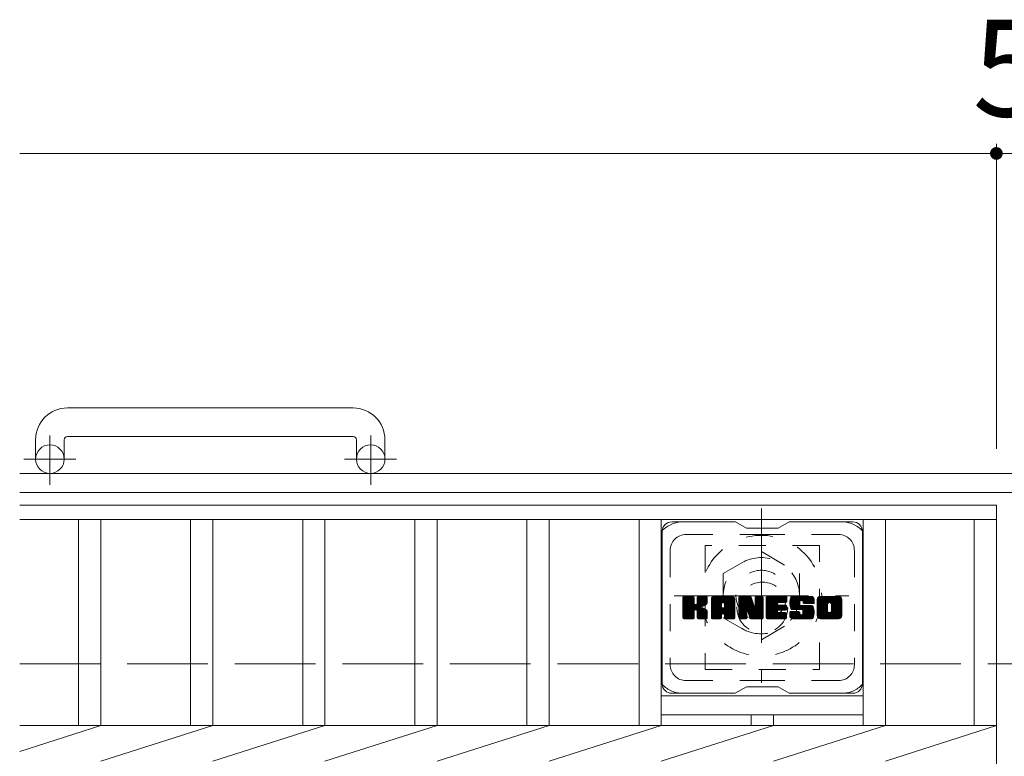
# Model space of a CAD drawing. Units: millimetres. Extents: x -1661 to 1904, y -1353 to 1281.
# Drawn here: x -1661 to -1351, y 1043 to 1275 of the extents above; entities that cross this region are included whole.
import ezdxf

# ---------------------------------------------------------------- set-up
doc = ezdxf.new("R2010")
doc.units = ezdxf.units.MM
doc.header["$LTSCALE"] = 10
for name, pattern in [('JWW_CENTER1', [6.773333, 4.233333, -0.846667, 0.846667, -0.846667]), ('JWW_DASHED1', [1.693333, 0.846667, -0.846667]), ('JWW_DASHED3', [3.386667, 2.54, -0.846667])]:
    doc.linetypes.add(name, pattern=pattern)
for name, color, linetype in [('C-1', 7, 'Continuous'), ('C-2', 7, 'Continuous'), ('C-3', 7, 'Continuous'), ('C-4', 7, 'Continuous'), ('C-7', 7, 'Continuous'), ('C-8', 7, 'Continuous')]:
    doc.layers.add(name, color=color, linetype=linetype)
doc.styles.add('ＭＳ ゴシック', font='txt', dxfattribs={"height": 1})

msp = doc.modelspace()

# ---------------------------------------------------------------- linework, layer by layer
at = {"layer": 'C-1', "color": 2, "linetype": 'Continuous', "lineweight": 9}
for p, q in [((-1556.02, 1153.16), (-1646.02, 1153.16)), ((-1646.02, 1144.16), (-1556.02, 1144.16)), ((-1656.02, 1143.16), (-1656.02, 1137.06)), ((-1647.03, 1143.16), (-1647.03, 1137.06)), ((-1555.02, 1143.16), (-1555.02, 1137.06)), ((-1546.02, 1143.16), (-1546.02, 1137.06)), ((-41.02, 1132.56), (-1661.02, 1132.56)), ((-41.02, 1126.56), (-1661.02, 1126.56))]:
    msp.add_line(p, q, dxfattribs=at)
at = {"layer": 'C-1', "color": 2, "linetype": 'JWW_CENTER1', "lineweight": 9}
for p, q in [((-1651.52, 1128.95), (-1651.52, 1144.55)), ((-1550.52, 1128.95), (-1550.52, 1144.55)), ((-1643.36, 1137.06), (-1659.77, 1137.06)), ((-1542.36, 1137.06), (-1558.77, 1137.06))]:
    msp.add_line(p, q, dxfattribs=at)
at = {"layer": 'C-1', "color": 2, "linetype": 'JWW_DASHED3', "lineweight": 9}
msp.add_line((-1661.02, 1072.56), (-41.02, 1072.56), dxfattribs=at)
at = {"layer": 'C-1', "color": 2, "linetype": 'Continuous', "lineweight": 9}
for centre in [(-1651.52, 1137.06), (-1550.52, 1137.06)]:
    msp.add_circle(centre, 4.5, dxfattribs=at)
for centre, radius, start, end in [((-1646.02, 1143.16), 10, 90, 180), ((-1556.02, 1143.16), 10, 0, 90), ((-1646.02, 1143.16), 1, 90, 180), ((-1556.02, 1143.16), 1, 0, 90)]:
    msp.add_arc(centre, radius, start, end, dxfattribs=at)
at = {"layer": 'C-2', "color": 3, "linetype": 'Continuous', "lineweight": 9}
for p, q in [((-1661.02, 1122.56), (-1353.52, 1122.56)), ((-1353.52, 1122.56), (-1353.52, 772.56)), ((-1661.02, 1118.06), (-1353.52, 1118.06)), ((-1642.52, 1118.06), (-1642.52, 1053.22)), ((-1635.52, 1118.06), (-1635.52, 1053.22)), ((-1607.22, 1118.06), (-1607.22, 1053.22)), ((-1600.22, 1118.06), (-1600.22, 1053.22)), ((-1571.92, 1118.06), (-1571.92, 1053.22)), ((-1564.92, 1118.06), (-1564.92, 1053.22)), ((-1536.62, 1118.06), (-1536.62, 1053.22)), ((-1529.62, 1118.06), (-1529.62, 1053.22)), ((-1501.32, 1118.06), (-1501.32, 1053.22)), ((-1494.32, 1118.06), (-1494.32, 1053.22)), ((-1466.02, 1118.06), (-1466.02, 1053.22)), ((-1459.02, 1118.06), (-1459.02, 1053.22)), ((-1395.42, 1118.06), (-1395.42, 1053.22)), ((-1388.42, 1118.06), (-1388.42, 1053.22)), ((-1360.52, 1118.06), (-1360.52, 1053.22)), ((-1459.02, 1062.56), (-1395.42, 1062.56)), ((-1459.02, 1056.56), (-1395.42, 1056.56)), ((-1430.72, 1056.56), (-1430.72, 1053.22)), ((-1423.72, 1056.56), (-1423.72, 1053.22)), ((-1661.02, 1053.22), (-1353.52, 1053.22)), ((-1661.02, 1045.04), (-1635.52, 1053.22)), ((-1635.52, 1041.9), (-1600.22, 1053.22)), ((-1600.22, 1041.9), (-1564.92, 1053.22)), ((-1564.92, 1041.9), (-1529.62, 1053.22)), ((-1529.62, 1041.9), (-1494.32, 1053.22)), ((-1494.32, 1041.9), (-1459.02, 1053.22)), ((-1459.02, 1041.9), (-1423.72, 1053.22)), ((-1423.72, 1041.9), (-1388.42, 1053.22)), ((-1388.42, 1041.9), (-1353.52, 1053.22))]:
    msp.add_line(p, q, dxfattribs=at)
at = {"layer": 'C-3', "color": 4, "linetype": 'JWW_DASHED1', "lineweight": 9}
for p, q in [((-1409.22, 1109.81), (-1445.22, 1109.81)), ((-1445.22, 1109.81), (-1445.22, 1070.81)), ((-1409.22, 1070.81), (-1409.22, 1109.81)), ((-1445.22, 1070.81), (-1409.22, 1070.81))]:
    msp.add_line(p, q, dxfattribs=at)
msp.add_circle((-1427.22, 1090.31), 8, dxfattribs=at)
at = {"layer": 'C-4', "color": 7, "linetype": 'Continuous', "lineweight": 9}
for p, q in [((-1353.52, 1236.32), (-1353.52, 1140.25)), ((-1661.02, 1233.32), (-1353.52, 1233.32)), ((-1353.52, 1233.32), (-1348.52, 1233.32))]:
    msp.add_line(p, q, dxfattribs=at)
at = {"layer": 'C-4', "color": 7, "linetype": 'Continuous', "lineweight": 9, "const_width": 2}
msp.add_lwpolyline([(-1352.52, 1233.32, 0.414214), (-1353.52, 1234.32, 0.414214), (-1354.52, 1233.32, 0.414214), (-1353.52, 1232.32, 0.414214)], format="xyb", close=True, dxfattribs=at)
at = {"layer": 'C-7', "color": 6, "linetype": 'Continuous', "lineweight": 9}
for p, q in [((-1435.72, 1117.31), (-1455.72, 1117.31)), ((-1432.22, 1115.31), (-1435.69, 1117.31)), ((-1422.22, 1115.31), (-1418.76, 1117.31)), ((-1398.72, 1117.31), (-1418.76, 1117.31)), ((-1458.72, 1114.31), (-1458.72, 1066.31)), ((-1432.22, 1115.31), (-1422.22, 1115.31)), ((-1395.72, 1114.31), (-1395.72, 1066.31)), ((-1452.22, 1090.58), (-1448.97, 1093.83)), ((-1452.22, 1090.77), (-1449.16, 1093.83)), ((-1452.22, 1090.96), (-1449.36, 1093.83)), ((-1452.22, 1091.16), (-1449.55, 1093.83)), ((-1452.22, 1091.35), (-1449.74, 1093.83)), ((-1452.22, 1091.54), (-1449.93, 1093.83)), ((-1452.22, 1091.73), (-1450.12, 1093.83)), ((-1452.22, 1091.92), (-1450.31, 1093.83)), ((-1452.22, 1092.12), (-1450.51, 1093.83)), ((-1452.22, 1092.31), (-1450.7, 1093.83)), ((-1452.22, 1092.5), (-1450.89, 1093.83)), ((-1452.22, 1092.69), (-1451.08, 1093.83)), ((-1452.22, 1092.88), (-1451.27, 1093.83)), ((-1452.22, 1093.07), (-1451.46, 1093.83)), ((-1452.22, 1093.27), (-1451.66, 1093.83)), ((-1452.22, 1093.46), (-1451.85, 1093.83)), ((-1452.22, 1090.39), (-1448.83, 1093.79)), ((-1452.22, 1090.2), (-1448.73, 1093.69)), ((-1452.22, 1090.01), (-1448.69, 1093.54)), ((-1452.22, 1087.09), (-1452.22, 1093.53)), ((-1452.22, 1089.81), (-1448.69, 1093.35)), ((-1452.22, 1089.62), (-1448.69, 1093.16)), ((-1452.22, 1089.43), (-1448.69, 1092.97)), ((-1452.22, 1089.24), (-1448.69, 1092.77)), ((-1452.22, 1089.05), (-1448.69, 1092.58)), ((-1452.22, 1088.86), (-1448.69, 1092.39)), ((-1452.22, 1088.66), (-1448.69, 1092.2)), ((-1452.22, 1088.47), (-1448.69, 1092.01)), ((-1452.22, 1088.28), (-1448.69, 1091.81)), ((-1452.22, 1088.09), (-1448.68, 1091.64)), ((-1452.22, 1087.9), (-1448.62, 1091.5)), ((-1452.22, 1087.71), (-1448.53, 1091.4)), ((-1452.22, 1087.51), (-1448.42, 1091.32)), ((-1452.22, 1087.13), (-1448.06, 1091.3)), ((-1452.22, 1087.32), (-1448.27, 1091.28)), ((-1452.2, 1086.96), (-1445.33, 1093.83)), ((-1452.17, 1093.7), (-1452.09, 1093.78)), ((-1452.12, 1086.86), (-1445.14, 1093.83)), ((-1451.99, 1086.79), (-1444.95, 1093.83)), ((-1448.99, 1093.83), (-1451.92, 1093.83)), ((-1451.8, 1086.79), (-1444.76, 1093.83)), ((-1451.61, 1086.79), (-1444.64, 1093.76)), ((-1451.42, 1086.79), (-1444.56, 1093.65)), ((-1448.69, 1093.53), (-1448.69, 1091.76)), ((-1448.4, 1089.61), (-1444.53, 1093.48)), ((-1448.17, 1089.65), (-1444.53, 1093.29)), ((-1448.02, 1089.61), (-1444.53, 1093.1)), ((-1447.9, 1089.54), (-1444.53, 1092.91)), ((-1447.75, 1091.61), (-1445.52, 1093.83)), ((-1447.72, 1091.82), (-1445.71, 1093.83)), ((-1447.72, 1092.01), (-1445.9, 1093.83)), ((-1447.72, 1092.21), (-1446.1, 1093.83)), ((-1447.72, 1092.4), (-1446.29, 1093.83)), ((-1447.72, 1092.59), (-1446.48, 1093.83)), ((-1447.72, 1092.78), (-1446.67, 1093.83)), ((-1447.72, 1092.97), (-1446.86, 1093.83)), ((-1447.72, 1093.16), (-1447.06, 1093.83)), ((-1447.72, 1093.36), (-1447.25, 1093.83)), ((-1447.72, 1093.55), (-1447.44, 1093.83)), ((-1447.72, 1093.53), (-1447.72, 1091.76)), ((-1444.83, 1093.83), (-1447.42, 1093.83)), ((-1446.62, 1090.63), (-1444.53, 1092.71)), ((-1446.39, 1090.67), (-1444.53, 1092.52)), ((-1446.14, 1090.72), (-1444.53, 1092.33)), ((-1445.88, 1090.79), (-1444.53, 1092.14)), ((-1445.58, 1090.9), (-1444.54, 1091.94)), ((-1445.24, 1091.05), (-1444.59, 1091.7)), ((-1444.53, 1093.53), (-1444.53, 1092.03)), ((-1443.25, 1088.43), (-1437.85, 1093.83)), ((-1443.25, 1088.62), (-1438.04, 1093.83)), ((-1443.25, 1088.82), (-1438.24, 1093.83)), ((-1443.25, 1089.01), (-1438.43, 1093.83)), ((-1443.25, 1089.2), (-1438.62, 1093.83)), ((-1443.25, 1089.39), (-1438.81, 1093.83)), ((-1443.25, 1089.58), (-1439, 1093.83)), ((-1443.25, 1089.77), (-1439.19, 1093.83)), ((-1443.25, 1089.97), (-1439.39, 1093.83)), ((-1443.25, 1090.16), (-1439.58, 1093.83)), ((-1443.25, 1090.35), (-1439.77, 1093.83)), ((-1443.25, 1090.54), (-1439.96, 1093.83)), ((-1443.25, 1090.73), (-1440.15, 1093.83)), ((-1443.25, 1090.92), (-1440.34, 1093.83)), ((-1443.25, 1091.12), (-1440.54, 1093.83)), ((-1443.25, 1091.31), (-1440.73, 1093.83)), ((-1443.25, 1091.5), (-1440.92, 1093.83)), ((-1443.25, 1091.69), (-1441.11, 1093.83)), ((-1443.25, 1091.88), (-1441.3, 1093.83)), ((-1443.25, 1092.07), (-1441.49, 1093.83)), ((-1443.25, 1092.27), (-1441.69, 1093.83)), ((-1443.25, 1092.46), (-1441.88, 1093.83)), ((-1443.25, 1092.65), (-1442.07, 1093.83)), ((-1443.25, 1092.84), (-1442.26, 1093.83)), ((-1443.25, 1087.09), (-1443.25, 1092.83)), ((-1443.25, 1088.24), (-1440.06, 1091.44)), ((-1443.25, 1088.05), (-1440.06, 1091.25)), ((-1443.23, 1093.06), (-1442.48, 1093.81)), ((-1443.06, 1093.41), (-1442.83, 1093.64)), ((-1442.6, 1086.79), (-1436.03, 1093.36)), ((-1442.41, 1086.79), (-1435.96, 1093.23)), ((-1436.88, 1093.83), (-1442.25, 1093.83)), ((-1442.22, 1086.79), (-1435.91, 1093.09)), ((-1442.02, 1086.79), (-1435.88, 1092.93)), ((-1441.83, 1086.79), (-1435.88, 1092.74)), ((-1441.64, 1086.79), (-1435.88, 1092.55)), ((-1441.45, 1086.79), (-1435.88, 1092.36)), ((-1440.06, 1090.38), (-1440.06, 1091.43)), ((-1439.67, 1088.37), (-1435.88, 1092.16)), ((-1439.58, 1091.92), (-1437.66, 1093.83)), ((-1439.48, 1088.38), (-1435.88, 1091.97)), ((-1439.41, 1091.89), (-1437.47, 1093.83)), ((-1439.33, 1088.33), (-1435.88, 1091.78)), ((-1439.28, 1091.83), (-1437.28, 1093.83)), ((-1439.22, 1088.24), (-1435.88, 1091.59)), ((-1439.18, 1091.73), (-1437.09, 1093.83)), ((-1439.14, 1088.14), (-1435.88, 1091.4)), ((-1439.11, 1091.61), (-1436.89, 1093.83)), ((-1439.09, 1088), (-1435.88, 1091.21)), ((-1439.08, 1091.46), (-1436.72, 1093.82)), ((-1439.08, 1091.27), (-1436.56, 1093.78)), ((-1439.08, 1091.08), (-1436.43, 1093.72)), ((-1439.08, 1090.88), (-1436.31, 1093.65)), ((-1439.08, 1090.69), (-1436.2, 1093.57)), ((-1439.08, 1090.5), (-1436.11, 1093.47)), ((-1439.08, 1090.38), (-1439.08, 1091.43)), ((-1435.88, 1087.09), (-1435.88, 1092.83)), ((-1434.58, 1090.2), (-1430.95, 1093.83)), ((-1434.58, 1090.39), (-1431.14, 1093.83)), ((-1434.58, 1090.58), (-1431.33, 1093.83)), ((-1434.58, 1090.77), (-1431.52, 1093.83)), ((-1434.58, 1090.97), (-1431.72, 1093.83)), ((-1434.58, 1091.16), (-1431.91, 1093.83)), ((-1434.58, 1091.35), (-1432.1, 1093.83)), ((-1434.58, 1091.54), (-1432.29, 1093.83)), ((-1434.58, 1091.73), (-1432.48, 1093.83)), ((-1434.58, 1091.93), (-1432.68, 1093.83)), ((-1434.58, 1092.12), (-1432.87, 1093.83)), ((-1434.58, 1092.31), (-1433.06, 1093.83)), ((-1434.58, 1092.5), (-1433.25, 1093.83)), ((-1434.58, 1092.69), (-1433.44, 1093.83)), ((-1434.58, 1092.88), (-1433.63, 1093.83)), ((-1434.58, 1093.08), (-1433.83, 1093.83)), ((-1434.58, 1093.27), (-1434.02, 1093.83)), ((-1434.58, 1093.46), (-1434.21, 1093.83)), ((-1434.58, 1090.01), (-1430.82, 1093.77)), ((-1434.58, 1089.82), (-1430.74, 1093.66)), ((-1434.58, 1093.53), (-1434.58, 1087.09)), ((-1434.58, 1089.62), (-1430.69, 1093.52)), ((-1434.58, 1089.43), (-1430.64, 1093.38)), ((-1434.58, 1089.24), (-1430.59, 1093.23)), ((-1434.58, 1089.05), (-1430.55, 1093.09)), ((-1434.58, 1088.86), (-1430.5, 1092.94)), ((-1434.58, 1088.67), (-1430.45, 1092.79)), ((-1434.58, 1088.47), (-1430.41, 1092.65)), ((-1434.58, 1088.28), (-1430.36, 1092.5)), ((-1434.58, 1088.09), (-1430.32, 1092.36)), ((-1434.58, 1087.9), (-1430.27, 1092.21)), ((-1434.58, 1087.71), (-1430.22, 1092.07)), ((-1434.58, 1087.52), (-1430.18, 1091.92)), ((-1434.58, 1087.32), (-1430.13, 1091.78)), ((-1434.58, 1087.13), (-1430.08, 1091.63)), ((-1434.56, 1086.97), (-1430.04, 1091.49)), ((-1434.53, 1093.71), (-1434.46, 1093.78)), ((-1434.48, 1086.86), (-1429.99, 1091.34)), ((-1434.28, 1093.83), (-1431.01, 1093.83)), ((-1431.59, 1088.59), (-1426.93, 1093.25)), ((-1431.54, 1088.45), (-1426.93, 1093.06)), ((-1431.5, 1088.3), (-1426.93, 1092.87)), ((-1431.46, 1088.15), (-1426.93, 1092.68)), ((-1431.41, 1088), (-1426.93, 1092.49)), ((-1431.37, 1087.85), (-1426.93, 1092.3)), ((-1431.32, 1087.71), (-1426.93, 1092.1)), ((-1431.28, 1087.56), (-1426.93, 1091.91)), ((-1431.24, 1087.41), (-1426.93, 1091.72)), ((-1431.19, 1087.26), (-1426.93, 1091.53)), ((-1431.15, 1087.11), (-1426.93, 1091.34)), ((-1430.72, 1093.62), (-1429.8, 1090.75)), ((-1429.49, 1091.65), (-1427.31, 1093.83)), ((-1429.49, 1091.84), (-1427.5, 1093.83)), ((-1429.49, 1092.03), (-1427.69, 1093.83)), ((-1429.49, 1092.22), (-1427.88, 1093.83)), ((-1429.49, 1092.42), (-1428.07, 1093.83)), ((-1429.49, 1092.61), (-1428.27, 1093.83)), ((-1429.49, 1092.8), (-1428.46, 1093.83)), ((-1429.49, 1092.99), (-1428.65, 1093.83)), ((-1429.49, 1093.18), (-1428.84, 1093.83)), ((-1429.49, 1093.37), (-1429.03, 1093.83)), ((-1429.49, 1093.57), (-1429.23, 1093.83)), ((-1429.49, 1091.46), (-1427.13, 1093.82)), ((-1429.49, 1091.27), (-1427.01, 1093.74)), ((-1429.49, 1091.07), (-1426.94, 1093.62)), ((-1429.49, 1093.53), (-1429.49, 1090.8)), ((-1429.49, 1090.88), (-1426.93, 1093.45)), ((-1429.19, 1093.83), (-1427.23, 1093.83)), ((-1426.93, 1093.53), (-1426.93, 1087.09)), ((-1425.95, 1088.29), (-1420.4, 1093.83)), ((-1425.95, 1088.48), (-1420.6, 1093.83)), ((-1425.95, 1088.67), (-1420.79, 1093.83)), ((-1425.95, 1088.86), (-1420.98, 1093.83)), ((-1425.95, 1089.06), (-1421.17, 1093.83)), ((-1425.95, 1089.25), (-1421.36, 1093.83)), ((-1425.95, 1089.44), (-1421.55, 1093.83)), ((-1425.95, 1089.63), (-1421.75, 1093.83)), ((-1425.95, 1089.82), (-1421.94, 1093.83)), ((-1425.95, 1090.01), (-1422.13, 1093.83)), ((-1425.95, 1090.21), (-1422.32, 1093.83)), ((-1425.95, 1090.4), (-1422.51, 1093.83)), ((-1425.95, 1090.59), (-1422.71, 1093.83)), ((-1425.95, 1090.78), (-1422.9, 1093.83)), ((-1425.95, 1090.97), (-1423.09, 1093.83)), ((-1425.95, 1091.16), (-1423.28, 1093.83)), ((-1425.95, 1091.36), (-1423.47, 1093.83)), ((-1425.95, 1091.55), (-1423.66, 1093.83)), ((-1425.95, 1091.74), (-1423.86, 1093.83)), ((-1425.95, 1091.93), (-1424.05, 1093.83)), ((-1425.95, 1092.12), (-1424.24, 1093.83)), ((-1425.95, 1092.31), (-1424.43, 1093.83)), ((-1425.95, 1092.51), (-1424.62, 1093.83)), ((-1425.95, 1092.7), (-1424.81, 1093.83)), ((-1425.95, 1092.89), (-1425.01, 1093.83)), ((-1425.95, 1093.08), (-1425.2, 1093.83)), ((-1425.95, 1093.27), (-1425.39, 1093.83)), ((-1425.95, 1093.47), (-1425.58, 1093.83)), ((-1425.95, 1087.09), (-1425.95, 1093.53)), ((-1425.95, 1088.1), (-1422.38, 1091.67)), ((-1425.95, 1087.91), (-1422.41, 1091.45)), ((-1425.95, 1087.71), (-1422.36, 1091.3)), ((-1425.65, 1093.83), (-1419.84, 1093.83)), ((-1422.15, 1091.9), (-1420.21, 1093.83)), ((-1419.84, 1091.93), (-1421.99, 1091.93)), ((-1421.93, 1091.93), (-1420.02, 1093.83)), ((-1421.73, 1091.93), (-1419.83, 1093.83)), ((-1421.54, 1091.93), (-1419.68, 1093.79)), ((-1421.35, 1091.93), (-1419.59, 1093.69)), ((-1421.16, 1091.93), (-1419.54, 1093.55)), ((-1420.97, 1091.93), (-1419.54, 1093.35)), ((-1420.78, 1091.93), (-1419.54, 1093.16)), ((-1420.58, 1091.93), (-1419.54, 1092.97)), ((-1420.39, 1091.93), (-1419.54, 1092.78)), ((-1420.2, 1091.93), (-1419.54, 1092.59)), ((-1420.01, 1091.93), (-1419.54, 1092.4)), ((-1419.82, 1091.93), (-1419.54, 1092.2)), ((-1419.54, 1092.23), (-1419.54, 1093.53)), ((-1418.57, 1091.64), (-1416.38, 1093.83)), ((-1418.57, 1091.83), (-1416.57, 1093.83)), ((-1418.56, 1091.46), (-1416.19, 1093.83)), ((-1418.56, 1092.03), (-1416.76, 1093.83)), ((-1418.55, 1091.28), (-1415.99, 1093.83)), ((-1418.55, 1092.24), (-1416.95, 1093.83)), ((-1418.53, 1091.11), (-1415.8, 1093.83)), ((-1418.52, 1092.46), (-1417.14, 1093.83)), ((-1418.5, 1090.94), (-1415.61, 1093.83)), ((-1418.47, 1090.78), (-1415.42, 1093.83)), ((-1418.47, 1092.7), (-1417.34, 1093.83)), ((-1418.43, 1090.63), (-1415.23, 1093.83)), ((-1418.41, 1092.95), (-1417.53, 1093.83)), ((-1418.39, 1090.48), (-1415.04, 1093.83)), ((-1418.35, 1090.33), (-1414.84, 1093.83)), ((-1418.33, 1093.23), (-1417.72, 1093.83)), ((-1418.3, 1090.19), (-1414.65, 1093.83)), ((-1418.24, 1090.05), (-1414.46, 1093.83)), ((-1418.21, 1093.54), (-1417.96, 1093.79)), ((-1418.19, 1089.92), (-1414.27, 1093.83)), ((-1418.1, 1089.81), (-1414.08, 1093.83)), ((-1417.99, 1089.73), (-1413.89, 1093.83)), ((-1417.85, 1089.68), (-1415.37, 1092.15)), ((-1411.89, 1093.83), (-1417.75, 1093.83)), ((-1417.67, 1089.67), (-1415.39, 1091.95)), ((-1417.48, 1089.67), (-1415.39, 1091.76)), ((-1417.29, 1089.67), (-1415.39, 1091.57)), ((-1417.09, 1089.67), (-1415.39, 1091.38)), ((-1415.39, 1091.25), (-1415.39, 1092.05)), ((-1414.99, 1092.53), (-1413.69, 1093.83)), ((-1414.8, 1092.54), (-1413.5, 1093.83)), ((-1414.66, 1092.49), (-1413.31, 1093.83)), ((-1414.54, 1092.41), (-1413.12, 1093.83)), ((-1414.46, 1092.3), (-1412.93, 1093.83)), ((-1414.41, 1092.16), (-1412.74, 1093.83)), ((-1414.39, 1091.99), (-1412.54, 1093.83)), ((-1414.39, 1091.87), (-1414.39, 1092.05)), ((-1414.38, 1091.8), (-1412.35, 1093.83)), ((-1414.32, 1091.67), (-1412.16, 1093.83)), ((-1414.21, 1091.59), (-1411.97, 1093.83)), ((-1414.09, 1091.57), (-1410.88, 1091.57)), ((-1414.04, 1091.57), (-1411.78, 1093.83)), ((-1413.85, 1091.57), (-1411.62, 1093.8)), ((-1413.66, 1091.57), (-1411.48, 1093.75)), ((-1413.47, 1091.57), (-1411.35, 1093.68)), ((-1413.27, 1091.57), (-1411.24, 1093.6)), ((-1413.08, 1091.57), (-1411.14, 1093.51)), ((-1412.89, 1091.57), (-1411.06, 1093.4)), ((-1412.7, 1091.57), (-1410.99, 1093.28)), ((-1412.51, 1091.57), (-1410.93, 1093.15)), ((-1412.32, 1091.57), (-1410.89, 1092.99)), ((-1412.12, 1091.57), (-1410.88, 1092.81)), ((-1411.93, 1091.57), (-1410.88, 1092.62)), ((-1411.74, 1091.57), (-1410.88, 1092.43)), ((-1411.55, 1091.57), (-1410.88, 1092.24)), ((-1411.36, 1091.57), (-1410.88, 1092.05)), ((-1411.17, 1091.57), (-1410.88, 1091.86)), ((-1410.97, 1091.57), (-1410.88, 1091.66)), ((-1410.88, 1092.83), (-1410.88, 1091.57)), ((-1409.9, 1088.42), (-1404.49, 1093.83)), ((-1409.9, 1088.61), (-1404.68, 1093.83)), ((-1409.9, 1088.81), (-1404.87, 1093.83)), ((-1409.9, 1089), (-1405.07, 1093.83)), ((-1409.9, 1089.19), (-1405.26, 1093.83)), ((-1409.9, 1089.38), (-1405.45, 1093.83)), ((-1409.9, 1089.57), (-1405.64, 1093.83)), ((-1409.9, 1089.76), (-1405.83, 1093.83)), ((-1409.9, 1089.96), (-1406.02, 1093.83)), ((-1409.9, 1090.15), (-1406.22, 1093.83)), ((-1409.9, 1090.34), (-1406.41, 1093.83)), ((-1409.9, 1090.53), (-1406.6, 1093.83)), ((-1409.9, 1090.72), (-1406.79, 1093.83)), ((-1409.9, 1090.91), (-1406.98, 1093.83)), ((-1409.9, 1091.11), (-1407.17, 1093.83)), ((-1409.9, 1091.3), (-1407.37, 1093.83)), ((-1409.9, 1091.49), (-1407.56, 1093.83)), ((-1409.9, 1091.68), (-1407.75, 1093.83)), ((-1409.9, 1091.87), (-1407.94, 1093.83)), ((-1409.9, 1092.07), (-1408.13, 1093.83)), ((-1409.9, 1092.26), (-1408.33, 1093.83)), ((-1409.9, 1092.45), (-1408.52, 1093.83)), ((-1409.9, 1092.64), (-1408.71, 1093.83)), ((-1409.9, 1092.83), (-1408.9, 1093.83)), ((-1409.9, 1087.79), (-1409.9, 1092.83)), ((-1409.9, 1088.23), (-1406.65, 1091.48)), ((-1409.9, 1088.04), (-1406.68, 1091.26)), ((-1409.88, 1093.05), (-1409.12, 1093.81)), ((-1409.73, 1093.38), (-1409.45, 1093.67)), ((-1403.23, 1093.83), (-1408.9, 1093.83)), ((-1407.7, 1086.79), (-1402.22, 1092.26)), ((-1407.51, 1086.79), (-1402.22, 1092.07)), ((-1407.32, 1086.79), (-1402.22, 1091.88)), ((-1407.13, 1086.79), (-1402.22, 1091.69)), ((-1406.94, 1086.79), (-1402.22, 1091.5)), ((-1406.75, 1086.79), (-1402.22, 1091.31)), ((-1406.68, 1089.33), (-1406.68, 1091.29)), ((-1406.25, 1091.88), (-1404.3, 1093.83)), ((-1406.03, 1091.91), (-1404.11, 1093.83)), ((-1405.87, 1091.88), (-1403.92, 1093.83)), ((-1405.74, 1091.82), (-1403.72, 1093.83)), ((-1405.63, 1091.73), (-1403.53, 1093.83)), ((-1405.55, 1091.63), (-1403.34, 1093.83)), ((-1405.48, 1091.5), (-1403.15, 1093.83)), ((-1405.45, 1091.34), (-1402.99, 1093.8)), ((-1405.45, 1091.15), (-1402.84, 1093.76)), ((-1405.45, 1090.96), (-1402.72, 1093.69)), ((-1405.45, 1090.77), (-1402.6, 1093.61)), ((-1405.45, 1090.58), (-1402.5, 1093.52)), ((-1405.45, 1090.39), (-1402.42, 1093.42)), ((-1405.45, 1090.19), (-1402.34, 1093.3)), ((-1405.45, 1090), (-1402.28, 1093.17)), ((-1405.45, 1089.81), (-1402.24, 1093.01)), ((-1405.45, 1089.62), (-1402.22, 1092.84)), ((-1405.45, 1089.43), (-1402.22, 1092.65)), ((-1405.45, 1089.23), (-1402.22, 1092.46)), ((-1405.45, 1089.33), (-1405.45, 1091.29)), ((-1402.22, 1092.83), (-1402.22, 1087.79)), ((-1451.23, 1086.79), (-1448.65, 1089.36)), ((-1451.04, 1086.79), (-1448.69, 1089.13)), ((-1450.84, 1086.79), (-1448.69, 1088.94)), ((-1450.65, 1086.79), (-1448.69, 1088.75)), ((-1450.46, 1086.79), (-1448.69, 1088.56)), ((-1450.27, 1086.79), (-1448.69, 1088.36)), ((-1450.08, 1086.79), (-1448.69, 1088.17)), ((-1448.69, 1087.09), (-1448.69, 1089.17)), ((-1447.81, 1089.43), (-1446.77, 1090.47)), ((-1447.75, 1089.3), (-1446.72, 1090.34)), ((-1447.73, 1089.13), (-1446.57, 1090.29)), ((-1447.73, 1088.94), (-1446.4, 1090.27)), ((-1447.73, 1088.74), (-1446.23, 1090.25)), ((-1447.73, 1088.55), (-1446.07, 1090.21)), ((-1447.73, 1088.36), (-1445.92, 1090.17)), ((-1447.73, 1088.17), (-1445.78, 1090.13)), ((-1447.73, 1087.98), (-1445.64, 1090.07)), ((-1447.73, 1087.79), (-1445.5, 1090.02)), ((-1447.73, 1087.59), (-1445.37, 1089.96)), ((-1447.73, 1087.4), (-1445.25, 1089.89)), ((-1447.73, 1087.21), (-1445.13, 1089.82)), ((-1447.73, 1087.02), (-1445.01, 1089.74)), ((-1447.73, 1087.09), (-1447.73, 1089.17)), ((-1447.67, 1086.9), (-1444.9, 1089.66)), ((-1447.56, 1086.81), (-1444.8, 1089.57)), ((-1447.39, 1086.79), (-1444.72, 1089.46)), ((-1447.2, 1086.79), (-1444.64, 1089.34)), ((-1447.01, 1086.79), (-1444.58, 1089.21)), ((-1446.82, 1086.79), (-1444.54, 1089.06)), ((-1446.63, 1086.79), (-1444.53, 1088.88)), ((-1446.43, 1086.79), (-1444.53, 1088.69)), ((-1446.24, 1086.79), (-1444.53, 1088.5)), ((-1446.05, 1086.79), (-1444.53, 1088.31)), ((-1445.86, 1086.79), (-1444.53, 1088.12)), ((-1444.53, 1087.09), (-1444.53, 1088.88)), ((-1443.25, 1087.86), (-1440.06, 1091.05)), ((-1443.25, 1087.67), (-1440.06, 1090.86)), ((-1443.25, 1087.47), (-1440.06, 1090.67)), ((-1443.25, 1087.28), (-1440.06, 1090.48)), ((-1443.25, 1087.09), (-1440.03, 1090.32)), ((-1443.21, 1086.94), (-1439.87, 1090.28)), ((-1443.12, 1086.84), (-1439.68, 1090.28)), ((-1442.98, 1086.79), (-1439.48, 1090.28)), ((-1442.79, 1086.79), (-1439.29, 1090.28)), ((-1439.18, 1090.28), (-1439.96, 1090.28)), ((-1439.08, 1087.82), (-1435.88, 1091.01)), ((-1439.08, 1087.63), (-1435.88, 1090.82)), ((-1439.08, 1087.43), (-1435.88, 1090.63)), ((-1439.08, 1087.24), (-1435.88, 1090.44)), ((-1439.07, 1087.05), (-1435.88, 1090.25)), ((-1439.02, 1086.91), (-1435.88, 1090.06)), ((-1438.92, 1086.82), (-1435.88, 1089.86)), ((-1438.76, 1086.79), (-1435.88, 1089.67)), ((-1438.57, 1086.79), (-1435.88, 1089.48)), ((-1438.38, 1086.79), (-1435.88, 1089.29)), ((-1438.19, 1086.79), (-1435.88, 1089.1)), ((-1438, 1086.79), (-1435.88, 1088.9)), ((-1437.81, 1086.79), (-1435.88, 1088.71)), ((-1437.61, 1086.79), (-1435.88, 1088.52)), ((-1437.42, 1086.79), (-1435.88, 1088.33)), ((-1437.23, 1086.79), (-1435.88, 1088.14)), ((-1434.35, 1086.79), (-1429.94, 1091.2)), ((-1434.16, 1086.79), (-1432.04, 1088.91)), ((-1433.97, 1086.79), (-1432.06, 1088.7)), ((-1433.78, 1086.79), (-1432.06, 1088.51)), ((-1433.59, 1086.79), (-1432.06, 1088.32)), ((-1433.4, 1086.79), (-1432.06, 1088.13)), ((-1432.06, 1087.09), (-1432.06, 1088.84)), ((-1431.93, 1089.02), (-1429.9, 1091.05)), ((-1431.76, 1089), (-1429.85, 1090.91)), ((-1431.68, 1088.89), (-1429.8, 1090.76)), ((-1431.12, 1087), (-1431.68, 1088.89)), ((-1431.63, 1088.74), (-1429.72, 1090.66)), ((-1431.1, 1086.97), (-1426.93, 1091.15)), ((-1431.02, 1086.86), (-1426.93, 1090.95)), ((-1430.9, 1086.79), (-1426.93, 1090.76)), ((-1430.71, 1086.79), (-1426.93, 1090.57)), ((-1430.52, 1086.79), (-1426.93, 1090.38)), ((-1430.33, 1086.79), (-1426.93, 1090.19)), ((-1430.14, 1086.79), (-1426.93, 1090)), ((-1429.94, 1086.79), (-1426.93, 1089.8)), ((-1429.75, 1086.79), (-1426.93, 1089.61)), ((-1429.56, 1086.79), (-1426.93, 1089.42)), ((-1429.37, 1086.79), (-1426.93, 1089.23)), ((-1429.18, 1086.79), (-1426.93, 1089.04)), ((-1428.99, 1086.79), (-1426.93, 1088.85)), ((-1428.79, 1086.79), (-1426.93, 1088.65)), ((-1428.6, 1086.79), (-1426.93, 1088.46)), ((-1428.41, 1086.79), (-1426.93, 1088.27)), ((-1425.95, 1087.52), (-1422.28, 1091.2)), ((-1425.95, 1087.33), (-1422.16, 1091.12)), ((-1425.95, 1087.14), (-1422, 1091.08)), ((-1425.93, 1086.97), (-1421.81, 1091.08)), ((-1425.84, 1086.86), (-1421.62, 1091.08)), ((-1425.72, 1086.79), (-1421.43, 1091.08)), ((-1425.53, 1086.79), (-1421.24, 1091.08)), ((-1425.34, 1086.79), (-1421.05, 1091.08)), ((-1425.15, 1086.79), (-1420.85, 1091.08)), ((-1424.96, 1086.79), (-1420.66, 1091.08)), ((-1424.77, 1086.79), (-1422.41, 1089.14)), ((-1424.58, 1086.79), (-1422.38, 1088.98)), ((-1424.38, 1086.79), (-1422.31, 1088.86)), ((-1424.19, 1086.79), (-1422.21, 1088.77)), ((-1424, 1086.79), (-1422.07, 1088.72)), ((-1423.81, 1086.79), (-1421.88, 1088.71)), ((-1423.62, 1086.79), (-1421.69, 1088.71)), ((-1423.43, 1086.79), (-1421.5, 1088.71)), ((-1423.23, 1086.79), (-1421.31, 1088.71)), ((-1423.04, 1086.79), (-1421.12, 1088.71)), ((-1422.85, 1086.79), (-1420.92, 1088.71)), ((-1422.66, 1086.79), (-1420.73, 1088.71)), ((-1422.47, 1086.79), (-1420.54, 1088.71)), ((-1422.28, 1086.79), (-1420.35, 1088.71)), ((-1422.08, 1086.79), (-1420.16, 1088.71)), ((-1422.02, 1089.54), (-1420.47, 1091.08)), ((-1419.84, 1089.54), (-1422, 1089.54)), ((-1419.87, 1088.71), (-1422, 1088.71)), ((-1419.84, 1091.08), (-1421.99, 1091.08)), ((-1421.89, 1086.79), (-1419.97, 1088.71)), ((-1421.83, 1089.54), (-1420.28, 1091.08)), ((-1421.7, 1086.79), (-1419.79, 1088.7)), ((-1421.63, 1089.54), (-1420.09, 1091.08)), ((-1421.51, 1086.79), (-1419.66, 1088.63)), ((-1421.44, 1089.54), (-1419.89, 1091.08)), ((-1421.32, 1086.79), (-1419.59, 1088.52)), ((-1421.25, 1089.54), (-1419.73, 1091.06)), ((-1421.13, 1086.79), (-1419.57, 1088.35)), ((-1421.06, 1089.54), (-1419.62, 1090.98)), ((-1420.93, 1086.79), (-1419.57, 1088.15)), ((-1420.87, 1089.54), (-1419.55, 1090.85)), ((-1420.68, 1089.54), (-1419.54, 1090.67)), ((-1420.48, 1089.54), (-1419.54, 1090.48)), ((-1420.29, 1089.54), (-1419.54, 1090.29)), ((-1420.1, 1089.54), (-1419.54, 1090.1)), ((-1419.91, 1089.54), (-1419.54, 1089.9)), ((-1419.57, 1087.09), (-1419.57, 1088.41)), ((-1419.54, 1089.84), (-1419.54, 1090.78)), ((-1418.57, 1087.8), (-1417.34, 1089.03)), ((-1418.57, 1088), (-1417.54, 1089.03)), ((-1418.57, 1088.19), (-1417.73, 1089.03)), ((-1418.57, 1088.38), (-1417.92, 1089.03)), ((-1418.57, 1088.57), (-1418.11, 1089.03)), ((-1418.57, 1088.76), (-1418.31, 1089.03)), ((-1418.57, 1088.73), (-1418.57, 1087.79)), ((-1418.56, 1087.63), (-1417.15, 1089.03)), ((-1418.52, 1087.47), (-1416.96, 1089.03)), ((-1418.46, 1087.34), (-1416.77, 1089.03)), ((-1418.39, 1087.22), (-1416.58, 1089.03)), ((-1418.31, 1087.11), (-1416.39, 1089.03)), ((-1418.27, 1089.03), (-1415.67, 1089.03)), ((-1418.21, 1087.02), (-1416.19, 1089.03)), ((-1418.1, 1086.94), (-1416, 1089.03)), ((-1417.97, 1086.87), (-1415.81, 1089.03)), ((-1417.83, 1086.82), (-1415.62, 1089.03)), ((-1414.71, 1089.67), (-1417.75, 1089.67)), ((-1417.67, 1086.79), (-1415.49, 1088.97)), ((-1417.48, 1086.79), (-1415.4, 1088.87)), ((-1417.29, 1086.79), (-1415.37, 1088.71)), ((-1417.1, 1086.79), (-1415.37, 1088.52)), ((-1416.91, 1086.79), (-1415.34, 1088.35)), ((-1416.9, 1089.67), (-1415.38, 1091.19)), ((-1416.72, 1086.79), (-1415.27, 1088.23)), ((-1416.71, 1089.67), (-1415.32, 1091.06)), ((-1416.52, 1089.67), (-1415.21, 1090.98)), ((-1416.52, 1086.79), (-1415.18, 1088.13)), ((-1416.33, 1089.67), (-1415.04, 1090.95)), ((-1416.14, 1089.67), (-1414.85, 1090.95)), ((-1415.95, 1086.79), (-1414.6, 1088.14)), ((-1415.94, 1089.67), (-1414.66, 1090.95)), ((-1415.76, 1086.79), (-1411.6, 1090.94)), ((-1415.75, 1089.67), (-1414.47, 1090.95)), ((-1415.56, 1089.67), (-1414.28, 1090.95)), ((-1415.56, 1086.79), (-1411.46, 1090.89)), ((-1415.37, 1089.67), (-1414.08, 1090.95)), ((-1415.37, 1086.79), (-1411.35, 1090.81)), ((-1415.37, 1088.73), (-1415.37, 1088.52)), ((-1415.18, 1089.67), (-1413.89, 1090.95)), ((-1415.18, 1086.79), (-1411.27, 1090.7)), ((-1415.08, 1090.95), (-1411.7, 1090.95)), ((-1414.99, 1089.67), (-1413.7, 1090.95)), ((-1414.99, 1086.79), (-1411.21, 1090.57)), ((-1414.8, 1086.79), (-1411.15, 1090.43)), ((-1414.79, 1089.67), (-1413.51, 1090.95)), ((-1414.62, 1089.65), (-1413.32, 1090.95)), ((-1414.61, 1086.79), (-1411.1, 1090.29)), ((-1414.51, 1088.23), (-1411.78, 1090.95)), ((-1414.5, 1089.58), (-1413.12, 1090.95)), ((-1414.42, 1089.46), (-1412.93, 1090.95)), ((-1414.41, 1088.52), (-1411.97, 1090.95)), ((-1414.41, 1088.71), (-1412.17, 1090.95)), ((-1414.41, 1088.9), (-1412.36, 1090.95)), ((-1414.41, 1089.09), (-1412.55, 1090.95)), ((-1414.41, 1089.28), (-1412.74, 1090.95)), ((-1414.41, 1086.79), (-1411.06, 1090.14)), ((-1414.41, 1089.36), (-1414.41, 1088.52)), ((-1414.22, 1086.79), (-1411.02, 1089.99)), ((-1414.03, 1086.79), (-1410.98, 1089.83)), ((-1413.84, 1086.79), (-1410.95, 1089.67)), ((-1413.65, 1086.79), (-1410.92, 1089.51)), ((-1413.46, 1086.79), (-1410.9, 1089.34)), ((-1413.26, 1086.79), (-1410.89, 1089.16)), ((-1413.07, 1086.79), (-1410.88, 1088.98)), ((-1412.88, 1086.79), (-1410.88, 1088.79)), ((-1412.69, 1086.79), (-1410.89, 1088.59)), ((-1412.5, 1086.79), (-1410.9, 1088.38)), ((-1412.31, 1086.79), (-1410.93, 1088.16)), ((-1409.9, 1087.85), (-1406.68, 1091.07)), ((-1409.89, 1087.66), (-1406.68, 1090.88)), ((-1409.86, 1087.51), (-1406.68, 1090.69)), ((-1409.81, 1087.37), (-1406.68, 1090.49)), ((-1409.74, 1087.24), (-1406.68, 1090.3)), ((-1409.66, 1087.13), (-1406.68, 1090.11)), ((-1409.56, 1087.04), (-1406.68, 1089.92)), ((-1409.45, 1086.95), (-1406.68, 1089.73)), ((-1409.33, 1086.88), (-1406.68, 1089.54)), ((-1409.19, 1086.83), (-1406.68, 1089.34)), ((-1409.04, 1086.8), (-1406.66, 1089.17)), ((-1408.85, 1086.79), (-1406.61, 1089.03)), ((-1408.66, 1086.79), (-1406.53, 1088.92)), ((-1408.47, 1086.79), (-1406.43, 1088.83)), ((-1408.28, 1086.79), (-1406.31, 1088.76)), ((-1408.09, 1086.79), (-1406.16, 1088.72)), ((-1407.9, 1086.79), (-1405.97, 1088.72)), ((-1406.55, 1086.79), (-1402.22, 1091.11)), ((-1406.36, 1086.79), (-1402.22, 1090.92)), ((-1406.17, 1086.79), (-1402.22, 1090.73)), ((-1405.98, 1086.79), (-1402.22, 1090.54)), ((-1405.79, 1086.79), (-1402.22, 1090.35)), ((-1405.59, 1086.79), (-1402.22, 1090.16)), ((-1405.4, 1086.79), (-1402.22, 1089.96)), ((-1405.21, 1086.79), (-1402.22, 1089.77)), ((-1405.02, 1086.79), (-1402.22, 1089.58)), ((-1404.83, 1086.79), (-1402.22, 1089.39)), ((-1404.64, 1086.79), (-1402.22, 1089.2)), ((-1404.44, 1086.79), (-1402.22, 1089.01)), ((-1404.25, 1086.79), (-1402.22, 1088.81)), ((-1404.06, 1086.79), (-1402.22, 1088.62)), ((-1403.87, 1086.79), (-1402.22, 1088.43)), ((-1403.68, 1086.79), (-1402.22, 1088.24)), ((-1451.92, 1086.79), (-1448.99, 1086.79)), ((-1449.88, 1086.79), (-1448.69, 1087.98)), ((-1449.69, 1086.79), (-1448.69, 1087.79)), ((-1449.5, 1086.79), (-1448.69, 1087.6)), ((-1449.31, 1086.79), (-1448.69, 1087.4)), ((-1449.12, 1086.79), (-1448.69, 1087.21)), ((-1448.92, 1086.8), (-1448.7, 1087.01)), ((-1447.43, 1086.79), (-1444.83, 1086.79)), ((-1445.67, 1086.79), (-1444.53, 1087.93)), ((-1445.47, 1086.79), (-1444.53, 1087.73)), ((-1445.28, 1086.79), (-1444.53, 1087.54)), ((-1445.09, 1086.79), (-1444.53, 1087.35)), ((-1444.9, 1086.79), (-1444.53, 1087.16)), ((-1444.65, 1086.85), (-1444.59, 1086.91)), ((-1440.36, 1086.79), (-1442.95, 1086.79)), ((-1441.26, 1086.79), (-1440.05, 1088)), ((-1441.07, 1086.79), (-1440.06, 1087.79)), ((-1440.87, 1086.79), (-1440.06, 1087.6)), ((-1440.68, 1086.79), (-1440.06, 1087.41)), ((-1440.49, 1086.79), (-1440.06, 1087.22)), ((-1440.29, 1086.79), (-1440.06, 1087.02)), ((-1440.06, 1087.09), (-1440.06, 1087.89)), ((-1439.08, 1087.09), (-1439.08, 1087.89)), ((-1438.77, 1086.79), (-1436.18, 1086.79)), ((-1437.04, 1086.79), (-1435.88, 1087.95)), ((-1436.85, 1086.79), (-1435.88, 1087.75)), ((-1436.66, 1086.79), (-1435.88, 1087.56)), ((-1436.46, 1086.79), (-1435.88, 1087.37)), ((-1436.27, 1086.79), (-1435.88, 1087.18)), ((-1436.05, 1086.81), (-1435.91, 1086.96)), ((-1432.36, 1086.79), (-1434.28, 1086.79)), ((-1433.2, 1086.79), (-1432.06, 1087.93)), ((-1433.01, 1086.79), (-1432.06, 1087.74)), ((-1432.82, 1086.79), (-1432.06, 1087.55)), ((-1432.63, 1086.79), (-1432.06, 1087.36)), ((-1432.44, 1086.79), (-1432.06, 1087.17)), ((-1432.2, 1086.83), (-1432.1, 1086.93)), ((-1427.23, 1086.79), (-1430.83, 1086.79)), ((-1428.22, 1086.79), (-1426.93, 1088.08)), ((-1428.03, 1086.79), (-1426.93, 1087.89)), ((-1427.84, 1086.79), (-1426.93, 1087.69)), ((-1427.64, 1086.79), (-1426.93, 1087.5)), ((-1427.45, 1086.79), (-1426.93, 1087.31)), ((-1427.26, 1086.79), (-1426.93, 1087.12)), ((-1425.65, 1086.79), (-1419.87, 1086.79)), ((-1420.74, 1086.79), (-1419.57, 1087.96)), ((-1420.55, 1086.79), (-1419.57, 1087.77)), ((-1420.36, 1086.79), (-1419.57, 1087.58)), ((-1420.17, 1086.79), (-1419.57, 1087.39)), ((-1419.97, 1086.79), (-1419.57, 1087.19)), ((-1419.76, 1086.8), (-1419.58, 1086.98)), ((-1411.7, 1086.79), (-1417.57, 1086.79)), ((-1416.33, 1086.79), (-1415.05, 1088.07)), ((-1416.14, 1086.79), (-1414.89, 1088.04)), ((-1412.11, 1086.79), (-1410.98, 1087.92)), ((-1411.92, 1086.79), (-1411.04, 1087.67)), ((-1411.73, 1086.79), (-1411.12, 1087.39)), ((-1411.49, 1086.83), (-1411.24, 1087.08)), ((-1403.23, 1086.79), (-1408.9, 1086.79)), ((-1403.49, 1086.79), (-1402.22, 1088.05)), ((-1403.29, 1086.79), (-1402.22, 1087.86)), ((-1403.09, 1086.8), (-1402.23, 1087.65)), ((-1402.82, 1086.87), (-1402.31, 1087.39)), ((-1455.72, 1063.31), (-1435.72, 1063.31)), ((-1432.22, 1065.31), (-1435.72, 1063.31)), ((-1432.22, 1065.31), (-1422.22, 1065.31)), ((-1418.72, 1063.31), (-1422.22, 1065.31)), ((-1418.72, 1063.31), (-1398.72, 1063.31))]:
    msp.add_line(p, q, dxfattribs=at)
at = {"layer": 'C-7', "color": 6, "linetype": 'JWW_DASHED1', "lineweight": 9}
for p, q in [((-1451.22, 1113.31), (-1427.22, 1113.31)), ((-1403.22, 1113.31), (-1427.22, 1113.31)), ((-1456.22, 1108.31), (-1456.22, 1072.31)), ((-1398.22, 1108.31), (-1398.22, 1072.31)), ((-1451.22, 1067.31), (-1427.22, 1067.31)), ((-1403.22, 1067.31), (-1427.22, 1067.31))]:
    msp.add_line(p, q, dxfattribs=at)
at = {"layer": 'C-7', "color": 6, "linetype": 'Continuous', "lineweight": 9}
for centre, radius, start, end in [((-1455.72, 1114.31), 3, 90, 180), ((-1398.72, 1114.31), 3, 0, 90), ((-1452.22, 1108.31), 9, 136.1547, 139.0749), ((-1402.22, 1108.31), 9, 40.9279, 43.8482), ((-1451.92, 1093.53), 0.302, 90, 180), ((-1448.99, 1093.53), 0.302, 0, 90), ((-1448.21, 1091.76), 0.483, 180, 0), ((-1447.42, 1093.53), 0.302, 90, 180), ((-1445.54, 1092.03), 1.01, 299.4207, 0), ((-1444.83, 1093.53), 0.302, 0, 90), ((-1442.25, 1092.83), 1.01, 90, 180), ((-1439.57, 1091.43), 0.49, 0, 180), ((-1436.88, 1092.83), 1.01, 0, 90), ((-1434.28, 1093.53), 0.302, 90, 180), ((-1431.01, 1093.53), 0.302, 17.7564, 90), ((-1429.19, 1093.53), 0.302, 90, 180), ((-1427.23, 1093.53), 0.302, 0, 90), ((-1425.65, 1093.53), 0.302, 90, 180), ((-1421.99, 1091.51), 0.422, 90, 270), ((-1419.84, 1093.53), 0.302, 0, 90), ((-1419.84, 1092.23), 0.302, 270, 0), ((-1414.01, 1091.75), 4.56, 157.1011, 202.8989), ((-1417.75, 1093.33), 0.503, 90, 157.1011), ((-1414.89, 1092.05), 0.497, 0, 180), ((-1415.08, 1091.25), 0.302, 180, 270), ((-1414.09, 1091.87), 0.302, 180, 270), ((-1411.89, 1092.83), 1.01, 0, 90), ((-1408.9, 1092.83), 1.01, 90, 180), ((-1406.06, 1091.29), 0.617, 0, 180), ((-1403.23, 1092.83), 1.01, 0, 90), ((-1448.21, 1089.17), 0.478, 0, 180), ((-1446.6, 1090.46), 0.169, 97.3317, 266.5718), ((-1447.18, 1094.94), 4.35, 277.3317, 299.4207), ((-1446.8, 1087.14), 3.15, 53.7199, 86.5718), ((-1445.53, 1088.88), 1.01, 0, 53.7199), ((-1439.96, 1090.38), 0.101, 180, 270), ((-1439.57, 1087.89), 0.49, 0, 180), ((-1439.18, 1090.38), 0.101, 270, 0), ((-1431.86, 1088.84), 0.194, 16.4888, 180), ((-1429.65, 1090.8), 0.159, 197.7564, 0), ((-1422, 1089.12), 0.412, 90, 270), ((-1419.87, 1088.41), 0.302, 0, 90), ((-1419.84, 1090.78), 0.302, 0, 90), ((-1419.84, 1089.84), 0.302, 270, 0), ((-1418.27, 1088.73), 0.302, 90, 180), ((-1417.75, 1090.17), 0.503, 202.8989, 270), ((-1415.67, 1088.73), 0.302, 0, 90), ((-1414.89, 1088.52), 0.48, 180, 0), ((-1414.71, 1089.36), 0.302, 0, 90), ((-1411.7, 1090.45), 0.503, 22.908, 90), ((-1415.44, 1088.87), 4.56, 337.092, 22.908), ((-1406.06, 1089.33), 0.617, 180, 0), ((-1451.92, 1087.09), 0.302, 180, 270), ((-1448.99, 1087.09), 0.302, 270, 0), ((-1447.43, 1087.09), 0.302, 180, 270), ((-1444.83, 1087.09), 0.302, 270, 0), ((-1442.95, 1087.09), 0.302, 180, 270), ((-1440.36, 1087.09), 0.302, 270, 0), ((-1438.77, 1087.09), 0.302, 180, 270), ((-1436.18, 1087.09), 0.302, 270, 0), ((-1434.28, 1087.09), 0.302, 180, 270), ((-1432.36, 1087.09), 0.302, 270, 0), ((-1430.83, 1087.09), 0.302, 196.4888, 270), ((-1427.23, 1087.09), 0.302, 270, 0), ((-1425.65, 1087.09), 0.302, 180, 270), ((-1419.87, 1087.09), 0.302, 270, 0), ((-1417.57, 1087.79), 1.01, 180, 270), ((-1411.7, 1087.29), 0.503, 270, 337.092), ((-1408.9, 1087.79), 1.01, 180, 270), ((-1403.23, 1087.79), 1.01, 270, 0), ((-1452.22, 1072.31), 9, 220.9251, 223.8452), ((-1402.22, 1072.31), 9, 316.1519, 319.0721), ((-1455.72, 1066.31), 3, 180, 270), ((-1398.72, 1066.31), 3, 270, 0)]:
    msp.add_arc(centre, radius, start, end, dxfattribs=at)
at = {"layer": 'C-7', "color": 6, "linetype": 'JWW_DASHED1', "lineweight": 9}
for centre, radius, start, end in [((-1452.22, 1108.31), 9, 90, 136.1547), ((-1402.22, 1108.31), 9, 43.8482, 90), ((-1451.22, 1108.31), 5, 90, 180), ((-1403.22, 1108.31), 5, 0, 90), ((-1451.22, 1072.31), 5, 180, 270), ((-1403.22, 1072.31), 5, 270, 0), ((-1452.22, 1072.31), 9, 223.8452, 270), ((-1402.22, 1072.31), 9, 270, 316.1519)]:
    msp.add_arc(centre, radius, start, end, dxfattribs=at)
at = {"layer": 'C-8', "color": 2, "linetype": 'JWW_CENTER1', "lineweight": 9}
for p, q in [((-1427.52, 1121.56), (-1427.52, 1066.56)), ((-1455.02, 1094.06), (-1400.02, 1094.06))]:
    msp.add_line(p, q, dxfattribs=at)
at = {"layer": 'C-8', "color": 2, "linetype": 'JWW_DASHED1', "lineweight": 9}
for p, q in [((-1439.52, 1100.99), (-1427.52, 1107.92)), ((-1427.52, 1107.92), (-1415.52, 1100.99)), ((-1439.52, 1100.99), (-1439.52, 1087.13)), ((-1415.52, 1100.99), (-1415.52, 1087.13)), ((-1439.52, 1087.13), (-1427.52, 1080.2)), ((-1427.52, 1080.2), (-1415.52, 1087.13))]:
    msp.add_line(p, q, dxfattribs=at)
for radius in [19, 12, 8]:
    msp.add_circle((-1427.52, 1094.06), radius, dxfattribs=at)

# ---------------------------------------------------------------- texts
at = {"layer": 'C-4', "color": 2, "linetype": 'Continuous', "lineweight": 9, "style": 'ＭＳ ゴシック'}
msp.add_text('5', height=30.48, dxfattribs=at).set_placement((-1361.02, 1244.96))

doc.saveas('drawing.dxf')
